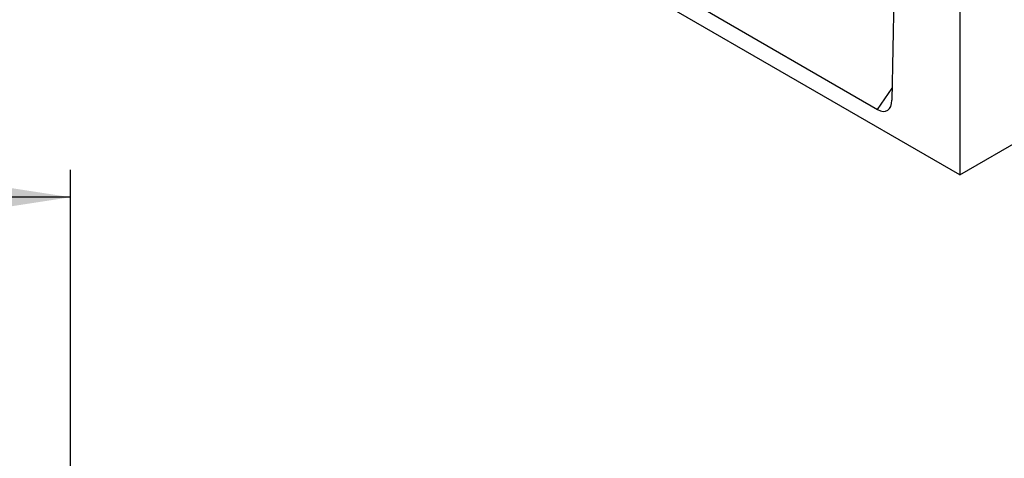
# Model space of a CAD drawing. Units: millimetres. Extents: x 75 to 2081, y 25 to 1460.
# Drawn here: x 1761 to 1942, y 1076 to 1156 of the extents above; entities that cross this region are included whole.
import ezdxf

# ---------------------------------------------------------------- set-up
doc = ezdxf.new("R2010")
doc.units = ezdxf.units.MM
doc.header["$LTSCALE"] = 5
doc.layers.get('0').update_dxf_attribs({"color": 1})
doc.layers.add('152275', color=7, linetype='Continuous')
doc.layers.add('DIMENSION', color=3, linetype='Continuous')
doc.styles.add('SLDTEXTSTYLE0', font='TXT', dxfattribs={"width": 0.605})
doc.dimstyles.new('SLDDIMSTYLE0', dxfattribs={"dimtxt": 12.5, "dimasz": 12.5, "dimexe": 0, "dimexo": 0.0625, "dimgap": 3.125, "dimtad": 1, "dimrnd": 1e-09, "dimzin": 12, "dimdsep": 46, "dimtxsty": 'SLDTEXTSTYLE0', "dimsah": 1, "dimcen": 0.09, "dimadec": 0, "dimazin": 3, "dimtfac": 1, "dimtofl": 0, "dimtmove": 0, "dimatfit": 3, "dimfxl": 0, "dimfrac": 2, "dimtolj": 1, "dimtzin": 12, "dimarcsym": 0})

# ---------------------------------------------------------------- blocks, each defined once
blk = doc.blocks.new('1054779-M_004__D')
at = {"layer": 'DIMENSION'}
for p, q in [((1270.35, 1044.56), (1270.35, 1128.54)), ((1770.35, 1044.56), (1770.35, 1128.54)), ((1770.35, 1123.54), (1270.35, 1123.54))]:
    blk.add_line(p, q, dxfattribs=at)
for points in [[(1270.35, 1123.54), (1282.85, 1121.62), (1282.85, 1125.46)], [(1770.35, 1123.54), (1757.85, 1125.46), (1757.85, 1121.62)]]:
    blk.add_solid(points, dxfattribs=at)
at = {"layer": 'DIMENSION', "insert": (1506.03, 1139.65), "char_height": 12.5, "attachment_point": 1, "style": 'SLDTEXTSTYLE0'}
blk.add_mtext('500', dxfattribs=at)
blk = doc.blocks.new('1054779-M_004_ISO_view')
for p, q in [((88.21, 61.88), (88.21, -50.92)), ((88.21, -50.92), (-88.21, 50.92)), ((77.27, 39.03), (75.75, -37.2)), ((88.21, -50.92), (159.98, -9.49)), ((39.88, -19.75), (73.08, -38.92)), ((73.08, -38.92), (75.8, -34.99))]:
    blk.add_line(p, q)
blk.add_ellipse((72.89, -35.21), major_axis=(-1.95, 3.93), ratio=0.535376, start_param=2.464712, end_param=3.941735)

msp = doc.modelspace()

# ---------------------------------------------------------------- block references
at = {"layer": '152275'}
msp.add_blockref('1054779-M_004_ISO_view', (1845.348, 1178.559), dxfattribs=at)

# ---------------------------------------------------------------- dimensions: what is measured, and where the dimension line sits
at = {"layer": 'DIMENSION'}
dim = msp.add_linear_dim(base=(1270.352, 1123.54), p1=(1770.352, 1034.56), p2=(1270.352, 1034.56), dimstyle='SLDDIMSTYLE0', dxfattribs=at)
dim.commit()
dim.dimension.update_dxf_attribs({"geometry": '1054779-M_004__D', "text_midpoint": (1520.352, 1123.54), "dimtype": 160})

doc.saveas('drawing.dxf')
